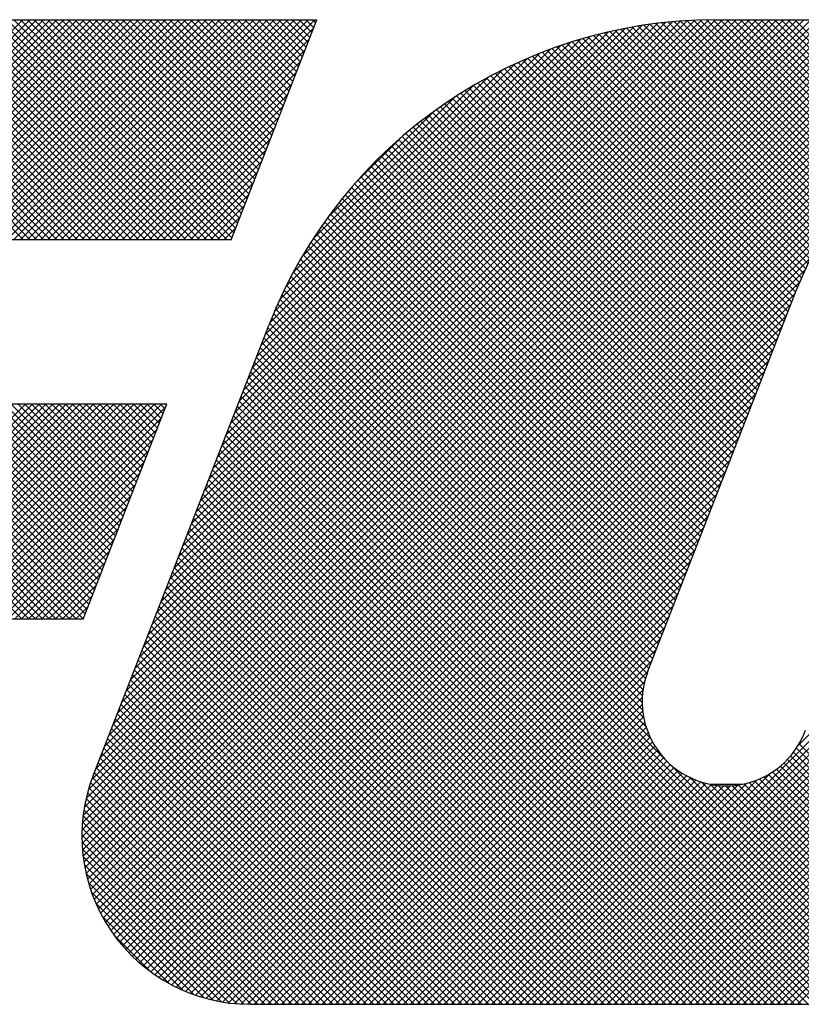
# Model space of a CAD drawing. Extents: x 0.5 to 8, y 0.5 to 10.7.
# Drawn here: x 1.4 to 1.6, y 10.4 to 10.6 of the extents above; entities that cross this region are included whole.
import ezdxf

# ---------------------------------------------------------------- set-up
doc = ezdxf.new("R2010")
doc.units = 0
doc.header["$MEASUREMENT"] = 0
doc.layers.get('0').update_dxf_attribs({"linetype": 'CONTINUOUS'})
doc.layers.add('001-LOGOS', color=202, linetype='CONTINUOUS')

# ---------------------------------------------------------------- blocks, each defined once
blk = doc.blocks.new('*X15')
at = {"color": 0}
for p, q in [((-4.41805115503473, 1.557001145991595), (-4.360768630512273, 1.614283670514051)), ((-4.360679533396256, 1.557001145991595), (-4.417962057918712, 1.614283670514051)), ((-4.416283388081764, 1.557001145991595), (-4.359000863559307, 1.614283670514051)), ((-4.358911766443289, 1.557001145991595), (-4.416194290965745, 1.614283670514051)), ((-4.414515621128797, 1.557001145991595), (-4.357233096606341, 1.614283670514051)), ((-4.357143999490323, 1.557001145991595), (-4.414426524012779, 1.614283670514051)), ((-4.412747854175831, 1.557001145991595), (-4.355465329653375, 1.614283670514051)), ((-4.355376232537357, 1.557001145991595), (-4.412658757059812, 1.614283670514051)), ((-4.410980087222864, 1.557001145991595), (-4.353697562700408, 1.614283670514051)), ((-4.35360846558439, 1.557001145991595), (-4.410890990106846, 1.614283670514051)), ((-4.409212320269898, 1.557001145991595), (-4.351929795747442, 1.614283670514051)), ((-4.351840698631423, 1.557001145991595), (-4.40912322315388, 1.614283670514051)), ((-4.407444553316932, 1.557001145991595), (-4.350162028794476, 1.614283670514051)), ((-4.350072931678457, 1.557001145991595), (-4.407355456200914, 1.614283670514051)), ((-4.405676786363966, 1.557001145991595), (-4.34839426184151, 1.614283670514051)), ((-4.348305164725491, 1.557001145991595), (-4.405587689247947, 1.614283670514051)), ((-4.403909019410999, 1.557001145991595), (-4.346626494888542, 1.614283670514051)), ((-4.346537397772525, 1.557001145991595), (-4.403819922294981, 1.614283670514051)), ((-4.402141252458033, 1.557001145991595), (-4.344858727935577, 1.614283670514051)), ((-4.344769630819558, 1.557001145991595), (-4.402052155342015, 1.614283670514051)), ((-4.400373485505067, 1.557001145991595), (-4.34309096098261, 1.614283670514051)), ((-4.343001863866592, 1.557001145991595), (-4.400284388389048, 1.614283670514051)), ((-4.3986057185521, 1.557001145991595), (-4.341323194029643, 1.614283670514051)), ((-4.341234096913625, 1.557001145991595), (-4.398516621436082, 1.614283670514051)), ((-4.396837951599134, 1.557001145991595), (-4.339555427076676, 1.614283670514051)), ((-4.339466329960659, 1.557001145991595), (-4.396748854483115, 1.614283670514051)), ((-4.395070184646168, 1.557001145991595), (-4.337787660123711, 1.614283670514051)), ((-4.337698563007693, 1.557001145991595), (-4.394981087530148, 1.614283670514051)), ((-4.393302417693202, 1.557001145991595), (-4.336019893170745, 1.614283670514051)), ((-4.335930796054727, 1.557001145991595), (-4.393213320577182, 1.614283670514051)), ((-4.391534650740235, 1.557001145991595), (-4.334252126217777, 1.614283670514051)), ((-4.33416302910176, 1.557001145991595), (-4.391445553624216, 1.614283670514051)), ((-4.389766883787268, 1.557001145991595), (-4.332484359264811, 1.614283670514051)), ((-4.332395262148794, 1.557001145991595), (-4.38967778667125, 1.614283670514051)), ((-4.387999116834302, 1.557001145991595), (-4.330716592311845, 1.614283670514051)), ((-4.330627495195828, 1.557001145991595), (-4.387910019718283, 1.614283670514051)), ((-4.386231349881335, 1.557001145991595), (-4.328948825358878, 1.614283670514051)), ((-4.328859728242861, 1.557001145991595), (-4.386142252765317, 1.614283670514051)), ((-4.384463582928368, 1.557001145991595), (-4.327181058405912, 1.614283670514051)), ((-4.327091961289895, 1.557001145991595), (-4.384374485812351, 1.614283670514051)), ((-4.382695815975403, 1.557001145991595), (-4.325413291452946, 1.614283670514051)), ((-4.325324194336928, 1.557001145991595), (-4.382606718859384, 1.614283670514051)), ((-4.380928049022437, 1.557001145991595), (-4.32364552449998, 1.614283670514051)), ((-4.323556427383962, 1.557001145991595), (-4.380838951906418, 1.614283670514051)), ((-4.379160282069469, 1.557001145991595), (-4.321877757547013, 1.614283670514051)), ((-4.321788660430995, 1.557001145991595), (-4.379071184953452, 1.614283670514051)), ((-4.377392515116503, 1.557001145991595), (-4.320109990594047, 1.614283670514051)), ((-4.320020893478029, 1.557001145991595), (-4.377303418000486, 1.614283670514051)), ((-4.375624748163537, 1.557001145991595), (-4.318342223641081, 1.614283670514051)), ((-4.318253126525063, 1.557001145991595), (-4.375535651047519, 1.614283670514051)), ((-4.37385698121057, 1.557001145991595), (-4.316574456688114, 1.614283670514051)), ((-4.316485359572097, 1.557001145991595), (-4.373767884094553, 1.614283670514051)), ((-4.372089214257604, 1.557001145991595), (-4.314806689735148, 1.614283670514051)), ((-4.31471759261913, 1.557001145991595), (-4.372000117141586, 1.614283670514051)), ((-4.370321447304638, 1.557001145991595), (-4.313038922782181, 1.614283670514051)), ((-4.312949825666164, 1.557001145991595), (-4.370232350188619, 1.614283670514051)), ((-4.368553680351672, 1.557001145991595), (-4.311271155829215, 1.614283670514051)), ((-4.311182058713197, 1.557001145991595), (-4.368464583235653, 1.614283670514051)), ((-4.366785913398705, 1.557001145991595), (-4.309503388876248, 1.614283670514051)), ((-4.309414291760231, 1.557001145991595), (-4.366696816282687, 1.614283670514051)), ((-4.365018146445739, 1.557001145991595), (-4.307735621923282, 1.614283670514051)), ((-4.307646524807265, 1.557001145991595), (-4.36492904932972, 1.614283670514051)), ((-4.363250379492773, 1.557001145991595), (-4.305967854970316, 1.614283670514051)), ((-4.306404888624051, 1.557527276761347), (-4.363161282376754, 1.614283670514051)), ((-4.361482612539806, 1.557001145991595), (-4.30420008801735, 1.614283670514051)), ((-4.305908673339008, 1.558798828429271), (-4.361393515423788, 1.614283670514051)), ((-4.359714845586839, 1.557001145991595), (-4.302432321064383, 1.614283670514051)), ((-4.305412458053964, 1.560070380097194), (-4.359625748470822, 1.614283670514051)), ((-4.357947078633873, 1.557001145991595), (-4.300664554111417, 1.614283670514051)), ((-4.304916242768921, 1.561341931765117), (-4.357857981517855, 1.614283670514051)), ((-4.356179311680907, 1.557001145991595), (-4.298896787158451, 1.614283670514051)), ((-4.304420027483878, 1.56261348343304), (-4.356090214564889, 1.614283670514051)), ((-4.35441154472794, 1.557001145991595), (-4.297129020205484, 1.614283670514051)), ((-4.303923812198835, 1.563885035100963), (-4.354322447611922, 1.614283670514051)), ((-4.352643777774974, 1.557001145991595), (-4.295361253252518, 1.614283670514051)), ((-4.303427596913792, 1.565156586768886), (-4.352554680658956, 1.614283670514051)), ((-4.350876010822008, 1.557001145991595), (-4.293593486299552, 1.614283670514051)), ((-4.302931381628749, 1.56642813843681), (-4.35078691370599, 1.614283670514051)), ((-4.349108243869042, 1.557001145991595), (-4.291825719346586, 1.614283670514051)), ((-4.302435166343705, 1.567699690104733), (-4.349019146753024, 1.614283670514051)), ((-4.347340476916075, 1.557001145991595), (-4.290057952393619, 1.614283670514051)), ((-4.301938951058662, 1.568971241772656), (-4.347251379800057, 1.614283670514051)), ((-4.345572709963109, 1.557001145991595), (-4.288290185440652, 1.614283670514051)), ((-4.301442735773619, 1.570242793440579), (-4.345483612847091, 1.614283670514051)), ((-4.345445527910243, 1.40156483618342), (-4.132726693579611, 1.614283670514051)), ((-4.345419808789801, 1.403358322256828), (-4.134494460532579, 1.614283670514051)), ((-4.345401027371359, 1.399841569769338), (-4.130958926626646, 1.614283670514051)), ((-4.345314355727974, 1.405231542271623), (-4.136262227485545, 1.614283670514051)), ((-4.345293785029224, 1.398181045158507), (-4.12919115967368, 1.614283670514051)), ((-4.345129800146348, 1.396577263088417), (-4.127423392720714, 1.614283670514051)), ((-4.345116752473423, 1.407196912479139), (-4.138029994438511, 1.614283670514051)), ((-4.344913967630959, 1.395025328650839), (-4.125655625767746, 1.614283670514051)), ((-4.344810269801419, 1.409271162104109), (-4.139797761391477, 1.614283670514051)), ((-4.344650337597853, 1.393521191730979), (-4.12388785881478, 1.614283670514051)), ((-4.344371417263245, 1.41147778159525), (-4.141565528344444, 1.614283670514051)), ((-4.344342300502455, 1.392061461873411), (-4.122120091861814, 1.614283670514051)), ((-4.343992722376833, 1.390643273046065), (-4.120352324908846, 1.614283670514051)), ((-4.343804943010143, 1.557001145991595), (-4.286522418487686, 1.614283670514051)), ((-4.343765334675952, 1.41385163113551), (-4.14333329529741, 1.614283670514051)), ((-4.300946520488576, 1.571514345108502), (-4.343715845894124, 1.614283670514051)), ((-4.343604045664059, 1.389264182805874), (-4.11858455795588, 1.614283670514051)), ((-4.343178365749811, 1.387922095767155), (-4.116816791002914, 1.614283670514051)), ((-4.342936093741545, 1.416448639022882), (-4.145101062250376, 1.614283670514051)), ((-4.342717489952913, 1.386615204611087), (-4.115049024049949, 1.614283670514051)), ((-4.342222983610558, 1.385341944000475), (-4.113281257096981, 1.614283670514051)), ((-4.342037176057176, 1.557001145991595), (-4.284754651534719, 1.614283670514051)), ((-4.300450305203533, 1.572785896776426), (-4.341948078941157, 1.614283670514051)), ((-4.341843874651575, 1.41930862506582), (-4.146868829203343, 1.614283670514051)), ((-4.341696206503761, 1.384100954154306), (-4.111513490144015, 1.614283670514051)), ((-4.34113834193769, 1.382891051767411), (-4.109745723191049, 1.614283670514051)), ((-4.340712503801676, 1.422207762868685), (-4.148636596156309, 1.614283670514051)), ((-4.340550420155151, 1.381711206596983), (-4.107977956238082, 1.614283670514051)), ((-4.34026940910421, 1.557001145991595), (-4.285068319209391, 1.612202235886414)), ((-4.29995408991849, 1.574057448444349), (-4.340180311988191, 1.614283670514051)), ((-4.339933337317873, 1.380560522481295), (-4.106210189285116, 1.614283670514051)), ((-4.339581132951778, 1.425106900671549), (-4.150404363109275, 1.614283670514051)), ((-4.339287870975681, 1.379438221870521), (-4.10444242233215, 1.614283670514051)), ((-4.338614692716803, 1.378343633176432), (-4.102674655379184, 1.614283670514051)), ((-4.33844976210188, 1.428006038474413), (-4.152172130062242, 1.614283670514051)), ((-4.299457874633446, 1.575329000112272), (-4.338412545035225, 1.614283670514051)), ((-4.337914378526565, 1.377276180413703), (-4.100906888426217, 1.614283670514051)), ((-4.337318391251981, 1.43090517627728), (-4.153939897015209, 1.614283670514051)), ((-4.337187417258304, 1.376235374728998), (-4.099139121473251, 1.614283670514051)), ((-4.298961659348403, 1.576600551780195), (-4.336644778082258, 1.614283670514051)), ((-4.336434217527324, 1.375220807507012), (-4.097371354520285, 1.614283670514051)), ((-4.336187020402083, 1.433804314080144), (-4.155707663968175, 1.614283670514051)), ((-4.335055649552185, 1.436703451883008), (-4.157475430921141, 1.614283670514051)), ((-4.29846544406336, 1.577872103448118), (-4.334877011129292, 1.614283670514051)), ((-4.333924278702285, 1.439602589685875), (-4.159243197874108, 1.614283670514051)), ((-4.297969228778317, 1.579143655116042), (-4.333109244176326, 1.614283670514051)), ((-4.332792907852387, 1.442501727488739), (-4.161010964827074, 1.614283670514051)), ((-4.331661537002489, 1.445400865291603), (-4.16277873178004, 1.614283670514051)), ((-4.297473013493274, 1.580415206783965), (-4.33134147722336, 1.614283670514051)), ((-4.33053016615259, 1.448300003094467), (-4.164546498733006, 1.614283670514051)), ((-4.29697679820823, 1.581686758451888), (-4.329573710270393, 1.614283670514051)), ((-4.329398795302691, 1.451199140897334), (-4.166314265685973, 1.614283670514051)), ((-4.328267424452793, 1.454098278700198), (-4.168082032638939, 1.614283670514051)), ((-4.296480582923187, 1.582958310119811), (-4.327805943317427, 1.614283670514051)), ((-4.327136053602894, 1.456997416503062), (-4.169849799591905, 1.614283670514051)), ((-4.295984367638144, 1.584229861787734), (-4.326038176364461, 1.614283670514051)), ((-4.326004682752996, 1.459896554305929), (-4.171617566544872, 1.614283670514051)), ((-4.324873311903098, 1.462795692108793), (-4.173385333497838, 1.614283670514051)), ((-4.295488152353101, 1.585501413455657), (-4.324270409411494, 1.614283670514051)), ((-4.323741941053199, 1.465694829911657), (-4.175153100450804, 1.614283670514051)), ((-4.322610570203301, 1.468593967714522), (-4.17692086740377, 1.614283670514051)), ((-4.294991937068058, 1.586772965123581), (-4.322502642458528, 1.614283670514051)), ((-4.321479199353402, 1.471493105517388), (-4.178688634356737, 1.614283670514051)), ((-4.294495721783015, 1.588044516791504), (-4.320734875505562, 1.614283670514051)), ((-4.320347828503503, 1.474392243320252), (-4.180456442020355, 1.6142836298034)), ((-4.319216457653605, 1.477291381123117), (-4.182238348675655, 1.614269490101067)), ((-4.293999506497971, 1.589316068459427), (-4.318967108552595, 1.614283670514051)), ((-4.318085086803707, 1.480190518925981), (-4.184046437474035, 1.614229168255653)), ((-4.293503291212928, 1.59058762012735), (-4.317199341599629, 1.614283670514051)), ((-4.316953715953808, 1.483089656728847), (-4.185881924861755, 1.6141614478209)), ((-4.31582234510391, 1.485988794531711), (-4.187746143429893, 1.614064996205728)), ((-4.293007075927885, 1.591859171795273), (-4.315431574646662, 1.614283670514051)), ((-4.314690974254012, 1.488887932334576), (-4.189640557991077, 1.61393834859751)), ((-4.292510860642842, 1.593130723463196), (-4.313663807693696, 1.614283670514051)), ((-4.313559603404113, 1.491787070137442), (-4.191566784658119, 1.613779888883435)), ((-4.312428232554214, 1.494686207940306), (-4.193526613641009, 1.613587826853511)), ((-4.292014645357799, 1.59440227513112), (-4.311896040740729, 1.614283670514051)), ((-4.311296861704316, 1.49758534574317), (-4.195522036690324, 1.613360170757161)), ((-4.310165490854418, 1.500484483546035), (-4.197555280402317, 1.613094693998134)), ((-4.291518430072756, 1.595673826799043), (-4.310128273787763, 1.614283670514051)), ((-4.309034120004518, 1.503383621348901), (-4.199628846996053, 1.612788894357366)), ((-4.291022214787712, 1.596945378466966), (-4.308360506834797, 1.614283670514051)), ((-4.30790274915462, 1.506282759151766), (-4.201745564724173, 1.612439943582212)), ((-4.306771378304722, 1.50918189695463), (-4.20390865086025, 1.612044624399101)), ((-4.290525999502669, 1.598216930134889), (-4.30659273988183, 1.614283670514051)), ((-4.290029784217626, 1.599488481802812), (-4.304824972928864, 1.614283670514051)), ((-4.289533568932583, 1.600760033470736), (-4.303057205975898, 1.614283670514051)), ((-4.28903735364754, 1.602031585138659), (-4.301289439022932, 1.614283670514051)), ((-4.288541138362496, 1.603303136806582), (-4.299521672069965, 1.614283670514051)), ((-4.288044923077452, 1.604574688474505), (-4.297753905116999, 1.614283670514051)), ((-4.287548707792409, 1.605846240142428), (-4.295986138164032, 1.614283670514051)), ((-4.287052492507366, 1.607117791810352), (-4.294218371211066, 1.614283670514051)), ((-4.286556277222323, 1.608389343478275), (-4.2924506042581, 1.614283670514051)), ((-4.286060061937281, 1.609660895146198), (-4.290682837305134, 1.614283670514051)), ((-4.285563846652237, 1.610932446814121), (-4.288915070352167, 1.614283670514051)), ((-4.285067631367194, 1.612203998482044), (-4.2871473033992, 1.614283670514051)), ((-4.284571416082151, 1.613475550149967), (-4.285379536446234, 1.614283670514051)), ((-4.151202992124955, 1.559656639076259), (-4.203641863259209, 1.612095510210512)), ((-4.150331643863459, 1.560553057767729), (-4.202147962827889, 1.612369376732159)), ((-4.149409788793525, 1.561398969650761), (-4.200638003436986, 1.612627184294222)), ((-4.148437052276824, 1.562194000087027), (-4.19911156128272, 1.612868509092922)), ((-4.147412543015367, 1.562937257778536), (-4.197568185749464, 1.613092900512632)), ((-4.146334807166875, 1.56362728888301), (-4.196007397097259, 1.613299878813395)), ((-4.145201749630553, 1.564261998299655), (-4.194428683880166, 1.613488932549268)), ((-4.144010512014069, 1.564838527636137), (-4.192831500056164, 1.613659515678232)), ((-4.142757289329227, 1.565353071904262), (-4.191215261742343, 1.613811044317378)), ((-4.141437054833572, 1.565800604361573), (-4.189579343560647, 1.613942893088648)), ((-4.140043139589864, 1.566174456070831), (-4.187923074509154, 1.614054390990121)), ((-4.138566569232556, 1.566465652666489), (-4.18624573328128, 1.614144816715214)), ((-4.136994969019076, 1.566661819405976), (-4.184546542939786, 1.614213393326686)), ((-4.135310641511772, 1.566745258851638), (-4.182824664833281, 1.614259282173148)), ((-4.13348689911042, 1.566689283403252), (-4.18107919161901, 1.614281575911843)), ((-4.131480204061471, 1.56645035530727), (-4.179313519268252, 1.614283670514051)), ((-4.129210114478817, 1.565948032677582), (-4.177545752315285, 1.614283670514051)), ((-4.126490281353349, 1.564995966505081), (-4.175777985362319, 1.614283670514051)), ((-4.122521511177478, 1.562794963282176), (-4.174010218409353, 1.614283670514051)), ((-4.072520980101224, 1.514562199158888), (-4.172242451456386, 1.614283670514051)), ((-4.070753213148257, 1.514562199158888), (-4.17047468450342, 1.614283670514051)), ((-4.068985446195291, 1.514562199158888), (-4.168706917550454, 1.614283670514051)), ((-4.067217679242324, 1.514562199158888), (-4.166939150597488, 1.614283670514051)), ((-4.065449912289358, 1.514562199158888), (-4.165171383644521, 1.614283670514051)), ((-4.063682145336391, 1.514562199158888), (-4.163403616691555, 1.614283670514051)), ((-4.061914378383425, 1.514562199158888), (-4.161635849738588, 1.614283670514051)), ((-4.060146611430458, 1.514562199158888), (-4.159868082785622, 1.614283670514051)), ((-4.338501642151244, 1.557001145991595), (-4.286199690059289, 1.60930309808355)), ((-4.305640007454823, 1.512081034757496), (-4.206121791332474, 1.611599250879844)), ((-4.304508636604925, 1.51498017256036), (-4.208389242729987, 1.611099566435297)), ((-4.303377265755027, 1.517879310363225), (-4.210715964895667, 1.610540611222583)), ((-4.302245894905128, 1.520778448166089), (-4.213107796144655, 1.609916546926561)), ((-4.156398003909061, 1.550709515236635), (-4.2150584242199, 1.609369935547473)), ((-4.155856609673601, 1.55193588795414), (-4.213680355894015, 1.609759634174554)), ((-4.155325580892488, 1.553172626125994), (-4.212288865112902, 1.610135910346407)), ((-4.154779294573851, 1.554394106760323), (-4.210883682473959, 1.61049849466043)), ((-4.154173071144747, 1.555555650284185), (-4.209464523749658, 1.610847102889096)), ((-4.153510211433129, 1.556660557525533), (-4.208031088844817, 1.611181434937221)), ((-4.152793171115108, 1.557711284160479), (-4.206583060652968, 1.611501173698339)), ((-4.152023710311427, 1.558709590309764), (-4.205120103799711, 1.611805983798048)), ((-4.301114524055229, 1.523677585968955), (-4.215571689191079, 1.609220420833105)), ((-4.299983153205331, 1.526576723771819), (-4.21811603570737, 1.60844384126978)), ((-4.298851782355432, 1.529475861574684), (-4.220751124039907, 1.60757651989021)), ((-4.159623029002752, 1.543327938612527), (-4.223058405151993, 1.606763314761768)), ((-4.159104975086364, 1.544577651649105), (-4.221755933850698, 1.607228610413439)), ((-4.158563580850904, 1.545804024366611), (-4.220441393281568, 1.607681836797275)), ((-4.158022186615443, 1.547030397084117), (-4.219114585559953, 1.608122796028627)), ((-4.157480792379983, 1.548256769801623), (-4.217775302625206, 1.608551280046846)), ((-4.156939398144522, 1.549483142519129), (-4.216423325620644, 1.608967069995251)), ((-4.336733875198278, 1.557001145991595), (-4.287331060909187, 1.606403960280685)), ((-4.297720411505533, 1.53237499937755), (-4.223489803758989, 1.606605607124093)), ((-4.29658658051687, 1.535276597319179), (-4.226348484424067, 1.605514693411983)), ((-4.295354131245137, 1.538276813543878), (-4.229348700648765, 1.60428224414025)), ((-4.162103838480436, 1.536969913325378), (-4.229396004720778, 1.60426207956572)), ((-4.161607676584899, 1.538241518382808), (-4.228151230009519, 1.604785071807428)), ((-4.161111514689363, 1.539513123440237), (-4.226895241351136, 1.605296850102011)), ((-4.160615352793826, 1.540784728497667), (-4.225627883994316, 1.605797259698157)), ((-4.160119190898289, 1.542056333555097), (-4.224348995465565, 1.606286138122373)), ((-4.334966108245311, 1.557001145991595), (-4.288462431759087, 1.603504822477819)), ((-4.293950904552111, 1.541447807189871), (-4.232519694294758, 1.602879017447223)), ((-4.164088486062582, 1.531883493095659), (-4.234265809733746, 1.602060816766823)), ((-4.163592324167046, 1.533155098153089), (-4.233064484779079, 1.602627258765122)), ((-4.163096162271509, 1.534426703210519), (-4.231852494988403, 1.603183035927414)), ((-4.162600000375972, 1.535698308267948), (-4.23062971290073, 1.603728020792707)), ((-4.333198341292344, 1.557001145991595), (-4.289593802608984, 1.600605684674955)), ((-4.292335403054083, 1.544831075640865), (-4.235902962745753, 1.601263515949196)), ((-4.290445142965311, 1.548489102682603), (-4.239560989787491, 1.599373255860424)), ((-4.166569295540266, 1.525525467808511), (-4.240116514330721, 1.599072686598966)), ((-4.166073133644729, 1.52679707286594), (-4.238966804277768, 1.599690743498979)), ((-4.165576971749192, 1.52806867792337), (-4.237806981081449, 1.600298687255628)), ((-4.165080809853655, 1.5293402829808), (-4.236636945014057, 1.600896418141202)), ((-4.164584647958119, 1.53061188803823), (-4.235456591266856, 1.601483831346968)), ((-4.331430574339378, 1.557001145991595), (-4.290725173458882, 1.597706546872091)), ((-4.288177776273715, 1.552524236327165), (-4.243596123432053, 1.597105889168828)), ((-4.168553943122413, 1.520439047578792), (-4.244616050746514, 1.596501155202894)), ((-4.168057781226876, 1.521710652636222), (-4.243505890831732, 1.597158762241078)), ((-4.167561619331339, 1.522982257693651), (-4.242385969708652, 1.597806608070964)), ((-4.167065457435803, 1.524253862751081), (-4.241256206088669, 1.598444611403948)), ((-4.32966280738641, 1.557001145991595), (-4.291856544308782, 1.594807409069224)), ((-4.285342320181293, 1.557127459372553), (-4.248199346477441, 1.594270433076407)), ((-4.170042428809022, 1.516624232406503), (-4.247888713970645, 1.594470517568126)), ((-4.169546266913486, 1.517895837463933), (-4.246807391247844, 1.595156961798291)), ((-4.169050105017949, 1.519167442521362), (-4.245716526541619, 1.595833864045033)), ((-4.327895040433445, 1.557001145991595), (-4.29298791515868, 1.59190827126636)), ((-4.172027076391169, 1.511537812176784), (-4.252119836426611, 1.591630572212226)), ((-4.171530914495632, 1.512809417234214), (-4.251076064945616, 1.592354567684197)), ((-4.171034752600096, 1.514081022291643), (-4.250022990993097, 1.593069260684645)), ((-4.170538590704559, 1.515352627349073), (-4.248960560013559, 1.593774596658073)), ((-4.326127273480479, 1.557001145991595), (-4.294119286008578, 1.589009133463496)), ((-4.281487894505094, 1.56274965200172), (-4.253821539106607, 1.590416007400206)), ((-4.173515562077779, 1.507722997004495), (-4.2551958312705, 1.589403266197217)), ((-4.173019400182242, 1.508994602061925), (-4.254179673337823, 1.590154875217505)), ((-4.172523238286705, 1.510266207119354), (-4.253154356602868, 1.590897325435517)), ((-4.175500209659926, 1.502636576774776), (-4.259169658821337, 1.586306025936188)), ((-4.175004047764389, 1.503908181832206), (-4.258189751767651, 1.587093885835468)), ((-4.174507885868853, 1.505179786889635), (-4.25720083359417, 1.587872734614953)), ((-4.174011723973316, 1.506451391947065), (-4.256202871888338, 1.588642539862088)), ((-4.324359506527513, 1.557001145991595), (-4.295250656858477, 1.586109995660632)), ((-4.176988695346536, 1.498821761602487), (-4.26205559391852, 1.583888660174472)), ((-4.176492533450999, 1.500093366659917), (-4.26110255468489, 1.584703387893808)), ((-4.175996371555463, 1.501364971717346), (-4.260140584251648, 1.585509184413532)), ((-4.322591739574545, 1.557001145991595), (-4.296382027708376, 1.583210857857765)), ((-4.274559479506043, 1.571445833953737), (-4.262517721058625, 1.583487592401156)), ((-4.178477181033145, 1.495006946430198), (-4.264861320702007, 1.58139108609906)), ((-4.177981019137609, 1.496278551487628), (-4.263934960047957, 1.582232492397976)), ((-4.177484857242072, 1.497550156545058), (-4.262999722957799, 1.583065022260784)), ((-4.320823972621579, 1.557001145991595), (-4.297513398558273, 1.580311720054901)), ((-4.179965666719756, 1.491192131257909), (-4.267587258659621, 1.578813723197774)), ((-4.179469504824219, 1.492463736315339), (-4.266687461229836, 1.579681692720956)), ((-4.178973342928682, 1.493735341372768), (-4.265778817724291, 1.580540816168376)), ((-4.319056205668614, 1.557001145991595), (-4.298644769408172, 1.577412582252037)), ((-4.181454152406366, 1.48737731608562), (-4.270233609000393, 1.576156772679647)), ((-4.180957990510829, 1.48864892114305), (-4.269360331748706, 1.577051262380926)), ((-4.180461828615293, 1.489920526200479), (-4.268478214791764, 1.577936912376951)), ((-4.317288438715648, 1.557001145991595), (-4.29977614025807, 1.574513444449173)), ((-4.182942638092976, 1.483562500913331), (-4.272800357391391, 1.573420220211746)), ((-4.182446476197439, 1.484834105970761), (-4.271953628996569, 1.57434125876989)), ((-4.181950314301903, 1.48610571102819), (-4.271098043363483, 1.575253440089771)), ((-4.31552067176268, 1.557001145991595), (-4.300907511107969, 1.571614306646306)), ((-4.183934961884049, 1.481019290798471), (-4.274467195018006, 1.571551523932429)), ((-4.183438799988513, 1.482290895855901), (-4.273638217360027, 1.572490313227416)), ((-4.313752904809714, 1.557001145991595), (-4.302038881957868, 1.568715168843442)), ((-4.185423447570659, 1.477204475626182), (-4.276900654363848, 1.568681682419371)), ((-4.184927285675122, 1.478476080683612), (-4.276098434250965, 1.569647229259454)), ((-4.184431123779586, 1.479747685741042), (-4.275287273763275, 1.570603835724732)), ((-4.311985137856748, 1.557001145991595), (-4.303170252807766, 1.565816031040578)), ((-4.186911933257269, 1.473389660453893), (-4.279253408951303, 1.565731136147928)), ((-4.186415771361732, 1.474661265511323), (-4.278478170926293, 1.566723665075884)), ((-4.185919609466195, 1.475932870568753), (-4.277693909178394, 1.567707170280952)), ((-4.187904257048343, 1.470846450339034), (-4.28077667647519, 1.563718869765882)), ((-4.187408095152806, 1.472118055396463), (-4.28001958966128, 1.564729549904938)), ((-4.310217370903781, 1.557001145991595), (-4.304301623657664, 1.562916893237711)), ((-4.189392742734953, 1.467031635166745), (-4.282992961636637, 1.560631854068429)), ((-4.188896580839416, 1.468303240224174), (-4.282263406791667, 1.561670066176426)), ((-4.188400418943879, 1.469574845281604), (-4.281524629764922, 1.562699056102647)), ((-4.308449603950815, 1.557001145991595), (-4.305432994507563, 1.560017755434847)), ((-4.190385066526026, 1.464488425051885), (-4.284424204748566, 1.558527563274426)), ((-4.189888904630489, 1.465760030109315), (-4.28371324512583, 1.559584370604656)), ((-4.335655113267393, 1.374232144813977), (-4.153959870052894, 1.555927388028476)), ((-4.306681836997849, 1.557001145991595), (-4.306564365357461, 1.557118617631983)), ((-4.191377390317099, 1.461945214937026), (-4.285817925133435, 1.556385749753362)), ((-4.190881228421562, 1.463216819994456), (-4.285125784569455, 1.557461376142348)), ((-4.192865876003709, 1.458130399764737), (-4.287837061735886, 1.553101585496914)), ((-4.192369714108172, 1.459402004822166), (-4.287173632450711, 1.554205923164705)), ((-4.191873552212636, 1.460673609879596), (-4.286500563363507, 1.555300621030467)), ((-4.33485036813378, 1.373269122994623), (-4.155598160100467, 1.552521331027936)), ((-4.193858199794783, 1.455587189649877), (-4.289134698241359, 1.550863688096454)), ((-4.193362037899245, 1.456858794707307), (-4.288490776582698, 1.55198753339076)), ((-4.334020178892694, 1.372331545282744), (-4.15699537017795, 1.549356353997487)), ((-4.194850523585856, 1.453043979535018), (-4.290392825540013, 1.548586281489176)), ((-4.19435436169032, 1.454315584592448), (-4.289768743702428, 1.549729966604557)), ((-4.333164677901138, 1.371419279321333), (-4.158392580255434, 1.546191376967037)), ((-4.195842847376929, 1.450500769420159), (-4.291610725537869, 1.546268647581098)), ((-4.195346685481393, 1.451772374477588), (-4.291006851743625, 1.547432540739821)), ((-4.33228393475125, 1.370532255518253), (-4.159709265346873, 1.543106924922631)), ((-4.197331333063539, 1.44668595424787), (-4.293360389076841, 1.542715010261172)), ((-4.196835171168003, 1.447957559305299), (-4.29278760379792, 1.543909991935217)), ((-4.196339009272466, 1.449229164362729), (-4.292204345189081, 1.545094500279344)), ((-4.331377957127226, 1.369670466189311), (-4.160840358694978, 1.54020806462156)), ((-4.19831566002882, 1.444134747307217), (-4.294474062103013, 1.540293149381411)), ((-4.197827494959076, 1.44541434919044), (-4.293922583111246, 1.54150943734261)), ((-4.199095615100294, 1.441379168472759), (-4.295544348674617, 1.537827902047082)), ((-4.198743584286393, 1.442794904611825), (-4.295014696094958, 1.539066016420389)), ((-4.330446690899616, 1.368833965463955), (-4.161971452043083, 1.537309204320489)), ((-4.199529056507192, 1.438277075973724), (-4.29657012973455, 1.535318149201082)), ((-4.199361973396254, 1.439877759815753), (-4.2960628766556, 1.536578663075099)), ((-4.329490019459709, 1.368022869950897), (-4.163102545391188, 1.534410344019418)), ((-4.199476020103531, 1.434688505664131), (-4.29756380864558, 1.53277629420618)), ((-4.199577161828916, 1.436557414342481), (-4.297067593360536, 1.534047845874103)), ((-4.32850776227478, 1.367237360182859), (-4.164233638739293, 1.531511483718345)), ((-4.198575076849463, 1.43025202850413), (-4.298556239215666, 1.530233190870333)), ((-4.199174824431725, 1.432619543039359), (-4.298060023930623, 1.531504742538256)), ((-4.327499672622111, 1.366477682882562), (-4.165364732087398, 1.528612623417274)), ((-4.129892252765316, 1.35803367051405), (-4.299548669785752, 1.527690087534487)), ((-4.19742430226109, 1.427333486962791), (-4.299052454500709, 1.52896163920241)), ((-4.326465434434462, 1.365744154117244), (-4.166495825435504, 1.525713763116203)), ((-4.133427786671249, 1.35803367051405), (-4.30054110035584, 1.52514698419864)), ((-4.131660019718283, 1.35803367051405), (-4.300044885070796, 1.526418535866564)), ((-4.325404658160947, 1.365037163437792), (-4.167626918783609, 1.52281490281513)), ((-4.136963320577181, 1.35803367051405), (-4.301533530925926, 1.522603880862794)), ((-4.135195553624215, 1.35803367051405), (-4.301037315640883, 1.523875432530717)), ((-4.324316875513014, 1.364357179132759), (-4.168758012131714, 1.519916042514059)), ((-4.140498854483114, 1.35803367051405), (-4.302525961496012, 1.520060777526948)), ((-4.138731087530148, 1.35803367051405), (-4.302029746210969, 1.521332329194871)), ((-4.323201532923462, 1.363704754769345), (-4.169889105479819, 1.517017182212988)), ((-4.144034388389047, 1.35803367051405), (-4.303518392066099, 1.517517674191102)), ((-4.14226662143608, 1.35803367051405), (-4.303022176781055, 1.518789225859025)), ((-4.147569922294979, 1.35803367051405), (-4.304510822636185, 1.514974570855255)), ((-4.145802155342013, 1.35803367051405), (-4.304014607351142, 1.516246122523178)), ((-4.360946533978874, 1.458273197208097), (-4.416951622510508, 1.514278285739731)), ((-4.416016387499146, 1.458273197208097), (-4.360011298967514, 1.514278285739729)), ((-4.359178767025908, 1.458273197208097), (-4.415183855557542, 1.514278285739731)), ((-4.414248620546178, 1.458273197208097), (-4.358243532014546, 1.514278285739729)), ((-4.357411000072941, 1.458273197208097), (-4.413416088604575, 1.514278285739731)), ((-4.412480853593212, 1.458273197208097), (-4.356475765061581, 1.514278285739728)), ((-4.355643233119975, 1.458273197208097), (-4.411648321651608, 1.51427828573973)), ((-4.410713086640246, 1.458273197208097), (-4.354707998108615, 1.514278285739728)), ((-4.353875466167009, 1.458273197208097), (-4.409880554698642, 1.51427828573973)), ((-4.408945319687279, 1.458273197208097), (-4.352940231155648, 1.514278285739728)), ((-4.352107699214043, 1.458273197208097), (-4.408112787745676, 1.51427828573973)), ((-4.407177552734313, 1.458273197208097), (-4.351172464202682, 1.514278285739728)), ((-4.350339932261076, 1.458273197208097), (-4.406345020792709, 1.51427828573973)), ((-4.405409785781347, 1.458273197208097), (-4.349404697249716, 1.514278285739728)), ((-4.34857216530811, 1.458273197208097), (-4.404577253839743, 1.51427828573973)), ((-4.403642018828381, 1.458273197208097), (-4.34763693029675, 1.514278285739728)), ((-4.346804398355144, 1.458273197208097), (-4.402809486886776, 1.51427828573973)), ((-4.401874251875414, 1.458273197208097), (-4.345869163343783, 1.514278285739728)), ((-4.34510968085742, 1.458346246663339), (-4.40104171993381, 1.51427828573973)), ((-4.400106484922448, 1.458273197208097), (-4.344101396390817, 1.514278285739728)), ((-4.344613465572376, 1.459617798331262), (-4.399273952980844, 1.51427828573973)), ((-4.398338717969481, 1.458273197208097), (-4.342333629437851, 1.514278285739728)), ((-4.344117250287332, 1.460889349999186), (-4.397506186027877, 1.51427828573973)), ((-4.396570951016514, 1.458273197208097), (-4.340565862484884, 1.514278285739728)), ((-4.343621035002289, 1.462160901667109), (-4.395738419074911, 1.51427828573973)), ((-4.394803184063548, 1.458273197208097), (-4.338798095531918, 1.514278285739728)), ((-4.343124819717246, 1.463432453335032), (-4.393970652121944, 1.51427828573973)), ((-4.393035417110582, 1.458273197208097), (-4.337030328578951, 1.514278285739728)), ((-4.342628604432203, 1.464704005002955), (-4.392202885168978, 1.51427828573973)), ((-4.391267650157616, 1.458273197208097), (-4.335262561625985, 1.514278285739728)), ((-4.34213238914716, 1.465975556670878), (-4.390435118216012, 1.51427828573973)), ((-4.389499883204649, 1.458273197208097), (-4.333494794673018, 1.514278285739728)), ((-4.341636173862116, 1.467247108338801), (-4.388667351263046, 1.51427828573973)), ((-4.387732116251683, 1.458273197208097), (-4.331727027720052, 1.514278285739728)), ((-4.341139958577073, 1.468518660006724), (-4.386899584310079, 1.51427828573973)), ((-4.385964349298717, 1.458273197208097), (-4.329959260767086, 1.514278285739728)), ((-4.34064374329203, 1.469790211674647), (-4.385131817357112, 1.514278285739729)), ((-4.38419658234575, 1.458273197208097), (-4.328191493814119, 1.514278285739728)), ((-4.340147528006987, 1.471061763342571), (-4.383364050404146, 1.514278285739729)), ((-4.382428815392784, 1.458273197208097), (-4.326423726861153, 1.514278285739728)), ((-4.339651312721944, 1.472333315010494), (-4.381596283451179, 1.514278285739729)), ((-4.380661048439818, 1.458273197208097), (-4.324655959908187, 1.514278285739728)), ((-4.339155097436901, 1.473604866678417), (-4.379828516498213, 1.514278285739729)), ((-4.378893281486852, 1.458273197208097), (-4.323534928105934, 1.513631550589014)), ((-4.338658882151857, 1.47487641834634), (-4.378060749545246, 1.514278285739729)), ((-4.338162666866814, 1.476147970014263), (-4.37629298259228, 1.514278285739729)), ((-4.337666451581771, 1.477419521682187), (-4.374525215639313, 1.514278285739729)), ((-4.337170236296728, 1.478691073350109), (-4.372757448686347, 1.514278285739729)), ((-4.336674021011685, 1.479962625018033), (-4.370989681733381, 1.514278285739729)), ((-4.336177805726642, 1.481234176685956), (-4.369221914780415, 1.514278285739729)), ((-4.335681590441598, 1.482505728353879), (-4.367454147827448, 1.514278285739729)), ((-4.335185375156554, 1.483777280021802), (-4.365686380874481, 1.514278285739729)), ((-4.334689159871511, 1.485048831689725), (-4.363918613921515, 1.514278285739729)), ((-4.334192944586468, 1.486320383357648), (-4.362150846968549, 1.514278285739729)), ((-4.333696729301425, 1.487591935025571), (-4.360383080015583, 1.514278285739729)), ((-4.333200514016382, 1.488863486693495), (-4.358615313062616, 1.514278285739729)), ((-4.332704298731338, 1.490135038361418), (-4.35684754610965, 1.514278285739728)), ((-4.332208083446295, 1.491406590029341), (-4.355079779156683, 1.514278285739728)), ((-4.331711868161252, 1.492678141697265), (-4.353312012203716, 1.514278285739728)), ((-4.331215652876209, 1.493949693365187), (-4.35154424525075, 1.514278285739728)), ((-4.330719437591166, 1.495221245033111), (-4.349776478297783, 1.514278285739728)), ((-4.330223222306122, 1.496492796701033), (-4.348008711344817, 1.514278285739728)), ((-4.329727007021079, 1.497764348368957), (-4.346240944391851, 1.514278285739728)), ((-4.329230791736036, 1.49903590003688), (-4.344473177438885, 1.514278285739728)), ((-4.328734576450993, 1.500307451704803), (-4.342705410485918, 1.514278285739728)), ((-4.32823836116595, 1.501579003372726), (-4.340937643532952, 1.514278285739728)), ((-4.327742145880907, 1.502850555040649), (-4.339169876579985, 1.514278285739728)), ((-4.327245930595863, 1.504122106708573), (-4.337402109627019, 1.514278285739728)), ((-4.32674971531082, 1.505393658376496), (-4.335634342674053, 1.514278285739728)), ((-4.326253500025777, 1.506665210044419), (-4.333866575721086, 1.514278285739728)), ((-4.325757284740734, 1.507936761712342), (-4.33209880876812, 1.514278285739728)), ((-4.32526106945569, 1.509208313380265), (-4.330331041815153, 1.514278285739728)), ((-4.324764854170647, 1.510479865048188), (-4.328563274862187, 1.514278285739728)), ((-4.324268638885603, 1.511751416716111), (-4.326795507909221, 1.514278285739728)), ((-4.32377242360056, 1.513022968384035), (-4.325027740956254, 1.514278285739728)), ((-4.322057983494088, 1.363080537245753), (-4.171020198827925, 1.514118321911917)), ((-4.151105456200912, 1.35803367051405), (-4.305503253206271, 1.512431467519409)), ((-4.149337689247946, 1.35803367051405), (-4.305007037921228, 1.513703019187332)), ((-4.377125514533885, 1.458273197208097), (-4.324666298955833, 1.510732412786148)), ((-4.320885477140668, 1.362485276646205), (-4.17215129217603, 1.511219461610844)), ((-4.154640990106845, 1.35803367051405), (-4.306495683776358, 1.509888364183562)), ((-4.152873223153878, 1.35803367051405), (-4.305999468491314, 1.511159915851486)), ((-4.375357747580919, 1.458273197208097), (-4.325797669805732, 1.507833274983283)), ((-4.319683148557039, 1.361919838276869), (-4.173282385524135, 1.508320601309773)), ((-4.158176524012778, 1.35803367051405), (-4.307488114346444, 1.507345260847716)), ((-4.156408757059812, 1.35803367051405), (-4.306991899061401, 1.508616812515639)), ((-4.373589980627953, 1.458273197208097), (-4.32692904065563, 1.504934137180419)), ((-4.318450002505178, 1.361385217375764), (-4.17441347887224, 1.505421741008702)), ((-4.161712057918711, 1.35803367051405), (-4.30848054491653, 1.50480215751187)), ((-4.159944290965744, 1.35803367051405), (-4.307984329631487, 1.506073709179793)), ((-4.371822213674986, 1.458273197208097), (-4.328060411505529, 1.502034999377555)), ((-4.317184895784237, 1.360882557143738), (-4.175544572220346, 1.502522880707629)), ((-4.165247591824643, 1.35803367051405), (-4.309472975486617, 1.502259054176023)), ((-4.163479824871677, 1.35803367051405), (-4.308976760201574, 1.503530605843947)), ((-4.370054446722019, 1.458273197208097), (-4.329191782355428, 1.499135861574688)), ((-4.31588651502185, 1.360413170953158), (-4.176675665568451, 1.499624020406558)), ((-4.168783125730576, 1.35803367051405), (-4.310465406056703, 1.499715950840177)), ((-4.16701535877761, 1.35803367051405), (-4.30996919077166, 1.5009875025081)), ((-4.31455334914155, 1.359978569880492), (-4.177806758916556, 1.496725160105487)), ((-4.172318659636508, 1.35803367051405), (-4.311457836626789, 1.497172847504331)), ((-4.170550892683542, 1.35803367051405), (-4.310961621341746, 1.498444399172254)), ((-4.368286679769053, 1.458273197208097), (-4.330323153205326, 1.496236723771823)), ((-4.175854193542441, 1.35803367051405), (-4.312450267196876, 1.494629744168484)), ((-4.174086426589475, 1.35803367051405), (-4.311954051911833, 1.495901295836408)), ((-4.366518912816087, 1.458273197208097), (-4.331454524055224, 1.493337585968959)), ((-4.179389727448374, 1.35803367051405), (-4.313442697766962, 1.492086640832638)), ((-4.313183654953507, 1.359580497115569), (-4.17893785226466, 1.493826299804416)), ((-4.177621960495408, 1.35803367051405), (-4.312946482481919, 1.493358192500561)), ((-4.364751145863119, 1.458273197208097), (-4.332585894905124, 1.490438448166093)), ((-4.182925261354307, 1.35803367051405), (-4.314435128337049, 1.489543537496792)), ((-4.18115749440134, 1.35803367051405), (-4.313938913052005, 1.490815089164715)), ((-4.311775413735101, 1.359220971381009), (-4.180068945612767, 1.490927439503343)), ((-4.362983378910154, 1.458273197208097), (-4.333717265755022, 1.487539310363228)), ((-4.18646079526024, 1.35803367051405), (-4.315427558907135, 1.487000434160945)), ((-4.184693028307274, 1.35803367051405), (-4.314931343622092, 1.488271985828869)), ((-4.310326275822655, 1.358902342340488), (-4.181200038960872, 1.488028579202272)), ((-4.361215611957188, 1.458273197208097), (-4.33484863660492, 1.484640172560364)), ((-4.189996329166172, 1.35803367051405), (-4.316419989477221, 1.484457330825099)), ((-4.188228562213206, 1.35803367051405), (-4.315923774192178, 1.485728882493022)), ((-4.308833488980172, 1.358627362230004), (-4.182331132308976, 1.485129718901201)), ((-4.359447845004222, 1.458273197208097), (-4.335980007454819, 1.481741034757499)), ((-4.193531863072105, 1.35803367051405), (-4.317412420047308, 1.481914227489253)), ((-4.191764096119139, 1.35803367051405), (-4.316916204762264, 1.483185779157176)), ((-4.307293804402781, 1.35839927985443), (-4.183462225657081, 1.48223085860013)), ((-4.357680078051254, 1.458273197208097), (-4.337111378304718, 1.478841896954633)), ((-4.197067396978037, 1.35803367051405), (-4.318404850617394, 1.479371124153406)), ((-4.195299630025072, 1.35803367051405), (-4.317908635332351, 1.480642675821329)), ((-4.305703351237635, 1.358221966066608), (-4.184593319005188, 1.479331998299057)), ((-4.200602930883971, 1.35803367051405), (-4.31939728118748, 1.47682802081756)), ((-4.198835163931004, 1.35803367051405), (-4.318901065902437, 1.478099572485483)), ((-4.304057465730786, 1.358100084620492), (-4.185724412353293, 1.476433137997986)), ((-4.355912311098288, 1.458273197208097), (-4.338242749154617, 1.475942759151768)), ((-4.204138464789903, 1.35803367051405), (-4.320389711757567, 1.474284917481713)), ((-4.202370697836937, 1.35803367051405), (-4.319893496472523, 1.475556469149637)), ((-4.302350453190263, 1.358039330208048), (-4.186855505701397, 1.473534277696915)), ((-4.354144544145323, 1.458273197208097), (-4.339374120004515, 1.473043621348904)), ((-4.207673998695836, 1.35803367051405), (-4.321382142327653, 1.471741814145867)), ((-4.205906231742869, 1.35803367051405), (-4.32088592704261, 1.47301336581379)), ((-4.352376777192355, 1.458273197208097), (-4.340505490854415, 1.470144483546038)), ((-4.211209532601769, 1.35803367051405), (-4.322374572897739, 1.469198710810021)), ((-4.209441765648803, 1.35803367051405), (-4.321878357612696, 1.470470262477944)), ((-4.300588345931295, 1.35803367051405), (-4.187986599049503, 1.470635417395842)), ((-4.350609010239389, 1.458273197208097), (-4.341636861704313, 1.467245345743173)), ((-4.214745066507702, 1.35803367051405), (-4.323367003467826, 1.466655607474175)), ((-4.212977299554736, 1.35803367051405), (-4.322870788182783, 1.467927159142097)), ((-4.298820578978329, 1.35803367051405), (-4.189117692397609, 1.467736557094771)), ((-4.348841243286423, 1.458273197208097), (-4.342768232554211, 1.464346207940309)), ((-4.218280600413634, 1.35803367051405), (-4.324359434037912, 1.464112504138328)), ((-4.216512833460668, 1.35803367051405), (-4.323863218752869, 1.465384055806251)), ((-4.297052812025363, 1.35803367051405), (-4.190248785745713, 1.4648376967937)), ((-4.347073476333457, 1.458273197208097), (-4.34389960340411, 1.461447070137444)), ((-4.221816134319567, 1.35803367051405), (-4.325351864607998, 1.461569400802482)), ((-4.220048367366601, 1.35803367051405), (-4.324855649322955, 1.462840952470405)), ((-4.295285045072396, 1.35803367051405), (-4.191379879093818, 1.461938836492628)), ((-4.34530570938049, 1.458273197208097), (-4.345030974254009, 1.458547932334578)), ((-4.225351668225499, 1.35803367051405), (-4.326344295178085, 1.459026297466636)), ((-4.223583901272533, 1.35803367051405), (-4.325848079893042, 1.460297849134559)), ((-4.29351727811943, 1.35803367051405), (-4.192510972441923, 1.459039976191556)), ((-4.224574366953741, 1.35803367051405), (-4.124334840259694, 1.458273197208097)), ((-4.222806600000775, 1.35803367051405), (-4.122567073306728, 1.458273197208097)), ((-4.221038833047809, 1.35803367051405), (-4.120799306353762, 1.458273197208097)), ((-4.219271066094842, 1.35803367051405), (-4.119031539400795, 1.458273197208097)), ((-4.217503299141876, 1.35803367051405), (-4.117263772447829, 1.458273197208097)), ((-4.21573553218891, 1.35803367051405), (-4.115496005494863, 1.458273197208097)), ((-4.213967765235943, 1.35803367051405), (-4.113728238541896, 1.458273197208097)), ((-4.212199998282977, 1.35803367051405), (-4.11196047158893, 1.458273197208097)), ((-4.210432231330011, 1.35803367051405), (-4.110192704635964, 1.458273197208097)), ((-4.208664464377045, 1.35803367051405), (-4.108424937682998, 1.458273197208097)), ((-4.206896697424078, 1.35803367051405), (-4.106657170730031, 1.458273197208097)), ((-4.205128930471111, 1.35803367051405), (-4.104889403777065, 1.458273197208097)), ((-4.203361163518145, 1.35803367051405), (-4.103121636824098, 1.458273197208097)), ((-4.201593396565178, 1.35803367051405), (-4.101353869871132, 1.458273197208097)), ((-4.199825629612212, 1.35803367051405), (-4.099586102918165, 1.458273197208097)), ((-4.198057862659245, 1.35803367051405), (-4.097818335965198, 1.458273197208097)), ((-4.196290095706279, 1.35803367051405), (-4.096050569012232, 1.458273197208097)), ((-4.194522328753313, 1.35803367051405), (-4.094282802059266, 1.458273197208097)), ((-4.192754561800347, 1.35803367051405), (-4.0925150351063, 1.458273197208097)), ((-4.19098679484738, 1.35803367051405), (-4.090747268153333, 1.458273197208097)), ((-4.189219027894414, 1.35803367051405), (-4.088979501200367, 1.458273197208097)), ((-4.187451260941448, 1.35803367051405), (-4.087211734247401, 1.458273197208097)), ((-4.185683493988481, 1.35803367051405), (-4.085443967294434, 1.458273197208097)), ((-4.183915727035515, 1.35803367051405), (-4.083676200341468, 1.458273197208097)), ((-4.182147960082549, 1.35803367051405), (-4.081908433388502, 1.458273197208097)), ((-4.180380193129582, 1.35803367051405), (-4.080140666435536, 1.458273197208097)), ((-4.178612426176615, 1.35803367051405), (-4.078372899482569, 1.458273197208097)), ((-4.176844659223649, 1.35803367051405), (-4.076605132529603, 1.458273197208097)), ((-4.175076892270683, 1.35803367051405), (-4.074837365576637, 1.458273197208097)), ((-4.173309125317717, 1.35803367051405), (-4.07306959862367, 1.458273197208097)), ((-4.17154135836475, 1.35803367051405), (-4.071301831670703, 1.458273197208097)), ((-4.169773591411783, 1.35803367051405), (-4.069534064717736, 1.458273197208097)), ((-4.168005824458818, 1.35803367051405), (-4.067766297764771, 1.458273197208097)), ((-4.166238057505851, 1.35803367051405), (-4.065998530811804, 1.458273197208097)), ((-4.164470290552885, 1.35803367051405), (-4.064230763858838, 1.458273197208097)), ((-4.162702523599918, 1.35803367051405), (-4.062462996905871, 1.458273197208097)), ((-4.160934756646953, 1.35803367051405), (-4.060695229952905, 1.458273197208097)), ((-4.159166989693986, 1.35803367051405), (-4.058927462999939, 1.458273197208097)), ((-4.15899399852637, 1.425381805894387), (-4.12610260721266, 1.458273197208097)), ((-4.228887202131433, 1.35803367051405), (-4.327336725748172, 1.456483194130789)), ((-4.227119435178466, 1.35803367051405), (-4.326840510463129, 1.457754745798712)), ((-4.291749511166464, 1.35803367051405), (-4.193642065790029, 1.456141115890484)), ((-4.232422736037365, 1.35803367051405), (-4.328329156318258, 1.453940090794943)), ((-4.230654969084398, 1.35803367051405), (-4.327832941033215, 1.455211642462866)), ((-4.289981744213497, 1.35803367051405), (-4.194773159138135, 1.453242255589412)), ((-4.235958269943298, 1.35803367051405), (-4.329321586888345, 1.451396987459096)), ((-4.234190502990331, 1.35803367051405), (-4.328825371603302, 1.45266853912702)), ((-4.239493803849231, 1.35803367051405), (-4.330314017458431, 1.44885388412325)), ((-4.237726036896265, 1.35803367051405), (-4.329817802173388, 1.450125435791173)), ((-4.28821397726053, 1.35803367051405), (-4.195904252486239, 1.450343395288341)), ((-4.243029337755164, 1.35803367051405), (-4.331306448028517, 1.446310780787404)), ((-4.241261570802197, 1.35803367051405), (-4.330810232743474, 1.447582332455327)), ((-4.286446210307564, 1.35803367051405), (-4.197035345834344, 1.447444534987269)), ((-4.246564871661096, 1.35803367051405), (-4.332298878598604, 1.443767677451558)), ((-4.24479710470813, 1.35803367051405), (-4.331802663313561, 1.44503922911948)), ((-4.284678443354598, 1.35803367051405), (-4.19816424729429, 1.444547866574358)), ((-4.250100405567029, 1.35803367051405), (-4.33329130916869, 1.441224574115711)), ((-4.248332638614063, 1.35803367051405), (-4.332795093883647, 1.442496125783634)), ((-4.282910676401631, 1.35803367051405), (-4.198956532228176, 1.441987814687504)), ((-4.253635939472961, 1.35803367051405), (-4.334283739738777, 1.438681470779865)), ((-4.251868172519995, 1.35803367051405), (-4.333787524453733, 1.439953022447788)), ((-4.281142909448665, 1.35803367051405), (-4.199372251459465, 1.439804328503251)), ((-4.279375142495699, 1.35803367051405), (-4.199553374363352, 1.437855438646396)), ((-4.257171473378894, 1.35803367051405), (-4.335276170308863, 1.436138367444019)), ((-4.255403706425928, 1.35803367051405), (-4.33477995502382, 1.437409919111942)), ((-4.277607375542733, 1.35803367051405), (-4.19956637308403, 1.436074672972753)), ((-4.260707007284827, 1.35803367051405), (-4.336268600878949, 1.433595264108172)), ((-4.25893924033186, 1.35803367051405), (-4.335772385593906, 1.434866815776095)), ((-4.275839608589766, 1.35803367051405), (-4.199448767077171, 1.434424512026644)), ((-4.274071841636799, 1.35803367051405), (-4.199224154454588, 1.432881357696261)), ((-4.26424254119076, 1.35803367051405), (-4.337261031449036, 1.431052160772326)), ((-4.262474774237793, 1.35803367051405), (-4.336764816163992, 1.432323712440249)), ((-4.272304074683833, 1.35803367051405), (-4.198908453902676, 1.431429291295207)), ((-4.270536307730867, 1.35803367051405), (-4.198512928100418, 1.430057050144498)), ((-4.267778075096693, 1.35803367051405), (-4.338253462019122, 1.428509057436479)), ((-4.266010308143726, 1.35803367051405), (-4.337757246734079, 1.429780609104403)), ((-4.268768540777901, 1.35803367051405), (-4.198045810647548, 1.428756400644402)), ((-4.267000773824934, 1.35803367051405), (-4.197513250817547, 1.427521193521437)), ((-4.271313609002626, 1.35803367051405), (-4.339245892589208, 1.425965954100633)), ((-4.269545842049659, 1.35803367051405), (-4.338749677304165, 1.427237505768556)), ((-4.265233006871968, 1.35803367051405), (-4.19691989409432, 1.426346783291698)), ((-4.263465239919002, 1.35803367051405), (-4.196269254029719, 1.425229656403333)), ((-4.094957504390466, 1.36198979510446), (-4.158753139367387, 1.425785430081381)), ((-4.274849142908558, 1.35803367051405), (-4.340238323159295, 1.423422850764787)), ((-4.273081375955592, 1.35803367051405), (-4.339742107874251, 1.424694402432709)), ((-4.261697472966035, 1.35803367051405), (-4.195563957208806, 1.424167186271279)), ((-4.259929706013068, 1.35803367051405), (-4.194805906768417, 1.423157469758701)), ((-4.258161939060102, 1.35803367051405), (-4.193996390725151, 1.422199218849001)), ((-4.099237606238568, 1.360966596093662), (-4.160946572413977, 1.422675562269072)), ((-4.097796568501855, 1.361293325309916), (-4.160162856402857, 1.423659613210918)), ((-4.096369970837712, 1.36163449459874), (-4.159431183023617, 1.424695706784644)), ((-4.278384676814491, 1.35803367051405), (-4.341230753729381, 1.42087974742894)), ((-4.276616909861525, 1.35803367051405), (-4.340734538444338, 1.422151299096863)), ((-4.256394172107136, 1.35803367051405), (-4.19313615056526, 1.421291692055925)), ((-4.254626405154169, 1.35803367051405), (-4.192225419029595, 1.420434656638624)), ((-4.252858638201203, 1.35803367051405), (-4.191263931719954, 1.419628376995299)), ((-4.103650721321479, 1.360076410317674), (-4.163602470324459, 1.420028159320654)), ((-4.102164326946389, 1.360357782895551), (-4.162666615437551, 1.420860071386713)), ((-4.100693410558074, 1.360654633460203), (-4.16178132075795, 1.421742543660079)), ((-4.281920210720423, 1.35803367051405), (-4.342223184299467, 1.418336644093094)), ((-4.280152443767457, 1.35803367051405), (-4.341726969014424, 1.419608195761017)), ((-4.251090871248237, 1.35803367051405), (-4.190250913904701, 1.418873627857585)), ((-4.249323104295271, 1.35803367051405), (-4.189185040955677, 1.418171733853644)), ((-4.247555337342304, 1.35803367051405), (-4.188064367557696, 1.417524640298659)), ((-4.226342133906707, 1.35803367051405), (-4.1662550381157, 1.418120766305057)), ((-4.109759207229013, 1.359113828413343), (-4.167870037818209, 1.417224659002539)), ((-4.108206773025686, 1.359329161162983), (-4.166721227018657, 1.417843615155953)), ((-4.106671519684995, 1.359561674775259), (-4.16562844489647, 1.418518599986733)), ((-4.105152981641514, 1.359810903684743), (-4.164589399849331, 1.419247321892561)), ((-4.285455744626356, 1.35803367051405), (-4.343175593372111, 1.415753519259805)), ((-4.28368797767339, 1.35803367051405), (-4.342714502796611, 1.417060195637271)), ((-4.245787570389337, 1.35803367051405), (-4.186886216425387, 1.416935024478001)), ((-4.244019803436372, 1.35803367051405), (-4.185647010546471, 1.41640646340395)), ((-4.242252036483405, 1.35803367051405), (-4.184342021787731, 1.415943685209724)), ((-4.240484269530439, 1.35803367051405), (-4.182964988755615, 1.415552951288874)), ((-4.238716502577472, 1.35803367051405), (-4.181507518875379, 1.415242654216142)), ((-4.236948735624507, 1.35803367051405), (-4.179958112317162, 1.415024293821393)), ((-4.23518096867154, 1.35803367051405), (-4.178300474090966, 1.414914165094623)), ((-4.233413201718573, 1.35803367051405), (-4.176510359467412, 1.414936512765212)), ((-4.231645434765606, 1.35803367051405), (-4.174549008847971, 1.415130096431686)), ((-4.22987766781264, 1.35803367051405), (-4.172347143347877, 1.415564194978812)), ((-4.228109900859674, 1.35803367051405), (-4.169754318101592, 1.416389253272132)), ((-4.12812448581235, 1.35803367051405), (-4.187150411121981, 1.417059595823682)), ((-4.126356718859383, 1.35803367051405), (-4.184231869580642, 1.415908821235309)), ((-4.124598660320284, 1.358043378927917), (-4.181864355045413, 1.415309073653046)), ((-4.122864541655112, 1.358077027215711), (-4.179795392420641, 1.415007877981241)), ((-4.121153576943526, 1.358133829457091), (-4.177926483742291, 1.414906736255857)), ((-4.119464892488783, 1.358212911955314), (-4.176206822111048, 1.41495484157758)), ((-4.11779767984153, 1.358313466261028), (-4.17460613826902, 1.415121924688518)), ((-4.116151189266934, 1.3584347426394), (-4.173104729612013, 1.415388282984478)), ((-4.114524724037335, 1.358576044362767), (-4.171688993472947, 1.415740313798379)), ((-4.112917635426235, 1.358736722704633), (-4.170349150777554, 1.416168238055952)), ((-4.111329318301016, 1.35891617253238), (-4.169077975700836, 1.4166648299322)), ((-4.288991278532289, 1.35803367051405), (-4.343990412671121, 1.413032804652881)), ((-4.287223511579322, 1.35803367051405), (-4.343601498555333, 1.414411657490061)), ((-4.292526812438222, 1.35803367051405), (-4.344648547388525, 1.410155405464353)), ((-4.290759045485255, 1.35803367051405), (-4.344340242301518, 1.411614867330313)), ((-4.296062346344155, 1.35803367051405), (-4.345128607826054, 1.407099931995949)), ((-4.294294579391188, 1.35803367051405), (-4.344912464830368, 1.40865155595323)), ((-4.297830113297121, 1.35803367051405), (-4.345292930895361, 1.40549648811229)), ((-4.301365647203053, 1.35803367051405), (-4.345445459155113, 1.40211348246611)), ((-4.299597880250087, 1.35803367051405), (-4.345400545120718, 1.403836335384681)), ((-4.303159561221931, 1.358059817579961), (-4.345420205873752, 1.400320462231782)), ((-4.305032248052578, 1.358164737457641), (-4.345315285996072, 1.398447775401135)), ((-4.306996995963736, 1.358361718415832), (-4.345118305037881, 1.396483027489978)), ((-4.309070501095166, 1.358667456594297), (-4.344812566859417, 1.394409522358547)), ((-4.311276200518633, 1.359105389064797), (-4.344374634388916, 1.392203822935081)), ((-4.313648861160491, 1.359710282753689), (-4.343769740700024, 1.389831162293222)), ((-4.316244228981272, 1.360537883621504), (-4.34294213983221, 1.387235794472442)), ((-4.319162922937912, 1.361688810625177), (-4.341791212828536, 1.384317100515801)), ((-4.322628102984984, 1.363386223719283), (-4.340093799734431, 1.380851920468729)), ((-4.327453915756484, 1.366444269537817), (-4.337035753915897, 1.376026107697229))]:
    blk.add_line(p, q, dxfattribs=at)
blk = doc.blocks.new('BECKLOGO', base_point=(-4.966875273880685, 1.485001586169577))
at = {"color": 81}
for p, q in [((-4.53425605203763, 1.614283670514051), (-4.28425605203763, 1.614283670514051)), ((-4.306610207948832, 1.557001145991595), (-4.28425605203763, 1.614283670514051)), ((-4.180355557618938, 1.614283670514051), (-4.004865751135596, 1.614283670514051)), ((-4.306610207948832, 1.557001145991595), (-4.419110207948833, 1.557001145991595)), ((-4.159367004729563, 1.543984098957647), (-4.155471992448113, 1.552807127507737)), ((-4.198080518305054, 1.444765879871678), (-4.159367004729563, 1.543984098957647)), ((-4.342449452673108, 1.417756831385641), (-4.296802760054571, 1.534726481220641)), ((-4.435782543656877, 1.514278285739731), (-4.323282543656876, 1.514278285739727)), ((-4.345138187961904, 1.458273197208097), (-4.323282543656876, 1.514278285739727)), ((-4.345138187961904, 1.458273197208097), (-4.457638187961904, 1.458273197208097)), ((-4.181900762746007, 1.415316195036506), (-4.173456367559978, 1.415316195036506)), ((-4.301646352939663, 1.35803367051405), (-4.126156546456321, 1.35803367051405))]:
    blk.add_line(p, q, dxfattribs=at)
for centre, radius, start, end in [((-4.180355557618938, 1.489283670514051), 0.125, 90, 158.6820877245384), ((-4.177678565152991, 1.436805332931861), 0.0219, 158.6849901693391, 340.2078270095056), ((-4.301646352939663, 1.401833670514051), 0.0438, 158.6820877245385, 270)]:
    blk.add_arc(centre, radius, start, end, dxfattribs=at)
blk.add_blockref('*X15', (0, 0), dxfattribs=at)

msp = doc.modelspace()

# ---------------------------------------------------------------- block references
at = {"layer": '001-LOGOS'}
msp.add_blockref('BECKLOGO', (0.8041952907661544, 10.49923386788374), dxfattribs=at)

doc.saveas('drawing.dxf')
